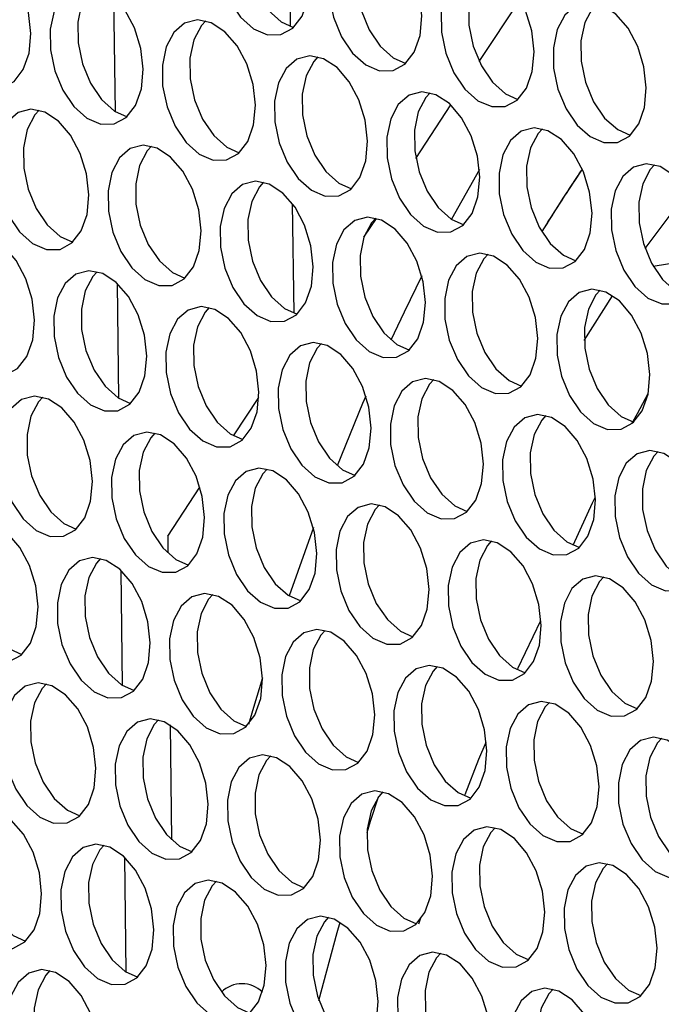
# Model space of a CAD drawing. Units: millimetres. Extents: x 100 to 5840, y 100 to 4103.
# Drawn here: x 4500 to 4535, y 3222 to 3277 of the extents above; entities that cross this region are included whole.
import ezdxf

# ---------------------------------------------------------------- set-up
doc = ezdxf.new("R2010")
doc.units = ezdxf.units.MM
doc.header["$LTSCALE"] = 20

msp = doc.modelspace()

# ---------------------------------------------------------------- linework, layer by layer
at = {"color": 7, "linetype": 'Continuous', "lineweight": 25}
for p, q in [((4514.994, 3276.285), (4514.919, 3282.314)), ((4505.347, 3271.583), (4505.268, 3277.917)), ((4525.403, 3274.347), (4527.656, 3277.779)), ((4521.902, 3269.013), (4523.834, 3271.956)), ((4525.407, 3268.409), (4523.864, 3265.658)), ((4515.191, 3260.475), (4515.116, 3266.504)), ((4519.045, 3264.661), (4519.731, 3265.706)), ((4534.986, 3263.072), (4537.782, 3263.519)), ((4505.544, 3255.773), (4505.465, 3262.106)), ((4531.184, 3258.976), (4532.752, 3261.441)), ((4511.859, 3253.713), (4513.253, 3255.838)), ((4508.231, 3248.187), (4510.005, 3250.889)), ((4508.231, 3248.187), (4508.243, 3247.26)), ((4516.258, 3248.656), (4514.922, 3244.891)), ((4505.741, 3239.962), (4505.662, 3246.296)), ((4528.78, 3243.52), (4527.505, 3240.881)), ((4508.361, 3237.782), (4508.44, 3231.45)), ((4505.938, 3224.152), (4505.859, 3230.486)), ((4522.167, 3227.13), (4522.055, 3226.799))]:
    msp.add_line(p, q, dxfattribs=at)
at = {"color": 7, "linetype": 'Continuous', "lineweight": 25, "flags": 128}
for points in [[(4516.054, 3278.853), (4515.926, 3280.009), (4515.58, 3281.135), (4515.048, 3282.132), (4514.377, 3282.911), (4513.627, 3283.402), (4512.863, 3283.563), (4512.154, 3283.378), (4511.564, 3282.865), (4511.143, 3282.068), (4510.931, 3281.059), (4510.945, 3279.927), (4511.184, 3278.773), (4511.628, 3277.7), (4512.236, 3276.802), (4512.955, 3276.159), (4513.721, 3275.83), (4514.465, 3275.842), (4515.122, 3276.195), (4515.634, 3276.857), (4515.954, 3277.77), (4516.054, 3278.853)], [(4513.318, 3283.508), (4513.084, 3283.251), (4512.664, 3282.454), (4512.451, 3281.445), (4512.465, 3280.313), (4512.705, 3279.159), (4513.148, 3278.086), (4513.757, 3277.188), (4514.476, 3276.545), (4515.165, 3276.233)], [(4522.238, 3276.87), (4522.11, 3278.026), (4521.765, 3279.152), (4521.233, 3280.149), (4520.562, 3280.928), (4519.811, 3281.419), (4519.047, 3281.58), (4518.339, 3281.395), (4517.748, 3280.882), (4517.328, 3280.085), (4517.115, 3279.076), (4517.129, 3277.944), (4517.369, 3276.79), (4517.812, 3275.717), (4518.421, 3274.819), (4519.14, 3274.176), (4519.905, 3273.847), (4520.65, 3273.859), (4521.307, 3274.212), (4521.818, 3274.874), (4522.138, 3275.787), (4522.238, 3276.87)], [(4519.502, 3281.525), (4519.268, 3281.268), (4518.848, 3280.471), (4518.635, 3279.462), (4518.65, 3278.33), (4518.889, 3277.176), (4519.333, 3276.103), (4519.941, 3275.205), (4520.66, 3274.563), (4521.35, 3274.25)], [(4500.691, 3275.905), (4500.563, 3277.06), (4500.218, 3278.187), (4499.686, 3279.184), (4499.015, 3279.963), (4498.264, 3280.454), (4497.5, 3280.615), (4496.792, 3280.43), (4496.201, 3279.917), (4495.781, 3279.12), (4495.568, 3278.111), (4495.582, 3276.979), (4495.822, 3275.825), (4496.265, 3274.751), (4496.874, 3273.854), (4497.593, 3273.211), (4498.358, 3272.881), (4499.103, 3272.894), (4499.76, 3273.247), (4500.271, 3273.909), (4500.591, 3274.822), (4500.691, 3275.905)], [(4528.423, 3274.887), (4528.295, 3276.043), (4527.949, 3277.169), (4527.417, 3278.166), (4526.746, 3278.945), (4525.995, 3279.437), (4525.232, 3279.597), (4524.523, 3279.412), (4523.932, 3278.899), (4523.512, 3278.102), (4523.3, 3277.093), (4523.314, 3275.962), (4523.553, 3274.808), (4523.997, 3273.734), (4524.605, 3272.836), (4525.324, 3272.194), (4526.09, 3271.864), (4526.834, 3271.876), (4527.491, 3272.229), (4528.002, 3272.891), (4528.323, 3273.805), (4528.423, 3274.887)], [(4525.687, 3279.542), (4525.453, 3279.285), (4525.032, 3278.488), (4524.82, 3277.479), (4524.834, 3276.348), (4525.073, 3275.194), (4525.517, 3274.12), (4526.125, 3273.222), (4526.844, 3272.58), (4527.534, 3272.268)], [(4506.876, 3273.922), (4506.748, 3275.078), (4506.402, 3276.204), (4505.87, 3277.201), (4505.199, 3277.98), (4504.448, 3278.471), (4503.685, 3278.632), (4502.976, 3278.447), (4502.385, 3277.934), (4501.965, 3277.137), (4501.753, 3276.128), (4501.767, 3274.996), (4502.006, 3273.842), (4502.45, 3272.769), (4503.058, 3271.871), (4503.777, 3271.228), (4504.543, 3270.899), (4505.287, 3270.911), (4505.944, 3271.264), (4506.455, 3271.926), (4506.776, 3272.839), (4506.876, 3273.922)], [(4504.14, 3278.577), (4503.906, 3278.32), (4503.485, 3277.523), (4503.273, 3276.514), (4503.287, 3275.382), (4503.526, 3274.228), (4503.97, 3273.155), (4504.578, 3272.257), (4505.297, 3271.615), (4505.987, 3271.302)], [(4534.607, 3272.904), (4534.479, 3274.06), (4534.134, 3275.186), (4533.602, 3276.183), (4532.931, 3276.962), (4532.18, 3277.454), (4531.416, 3277.614), (4530.708, 3277.43), (4530.117, 3276.916), (4529.696, 3276.12), (4529.484, 3275.11), (4529.498, 3273.979), (4529.738, 3272.825), (4530.181, 3271.751), (4530.789, 3270.853), (4531.508, 3270.211), (4532.274, 3269.881), (4533.019, 3269.893), (4533.676, 3270.246), (4534.187, 3270.909), (4534.507, 3271.822), (4534.607, 3272.904)], [(4531.871, 3277.559), (4531.637, 3277.302), (4531.217, 3276.506), (4531.004, 3275.497), (4531.018, 3274.365), (4531.258, 3273.211), (4531.701, 3272.137), (4532.31, 3271.239), (4533.029, 3270.597), (4533.719, 3270.285)], [(4513.06, 3271.939), (4512.932, 3273.095), (4512.587, 3274.221), (4512.055, 3275.218), (4511.384, 3275.997), (4510.633, 3276.488), (4509.869, 3276.649), (4509.161, 3276.464), (4508.57, 3275.951), (4508.149, 3275.154), (4507.937, 3274.145), (4507.951, 3273.013), (4508.191, 3271.859), (4508.634, 3270.786), (4509.242, 3269.888), (4509.961, 3269.246), (4510.727, 3268.916), (4511.472, 3268.928), (4512.129, 3269.281), (4512.64, 3269.943), (4512.96, 3270.856), (4513.06, 3271.939)], [(4510.324, 3276.594), (4510.09, 3276.337), (4509.67, 3275.54), (4509.457, 3274.531), (4509.471, 3273.4), (4509.711, 3272.246), (4510.154, 3271.172), (4510.763, 3270.274), (4511.482, 3269.632), (4512.172, 3269.32)], [(4519.245, 3269.956), (4519.116, 3271.112), (4518.771, 3272.238), (4518.239, 3273.235), (4517.568, 3274.014), (4516.817, 3274.506), (4516.054, 3274.666), (4515.345, 3274.482), (4514.754, 3273.968), (4514.334, 3273.172), (4514.121, 3272.162), (4514.135, 3271.031), (4514.375, 3269.877), (4514.819, 3268.803), (4515.427, 3267.905), (4516.146, 3267.263), (4516.912, 3266.933), (4517.656, 3266.945), (4518.313, 3267.298), (4518.824, 3267.961), (4519.144, 3268.874), (4519.245, 3269.956)], [(4516.509, 3274.611), (4516.275, 3274.354), (4515.854, 3273.558), (4515.642, 3272.549), (4515.656, 3271.417), (4515.895, 3270.263), (4516.339, 3269.189), (4516.947, 3268.291), (4517.666, 3267.649), (4518.356, 3267.337)], [(4525.429, 3267.973), (4525.301, 3269.129), (4524.955, 3270.256), (4524.424, 3271.252), (4523.752, 3272.031), (4523.002, 3272.523), (4522.238, 3272.683), (4521.529, 3272.499), (4520.939, 3271.985), (4520.518, 3271.189), (4520.306, 3270.18), (4520.32, 3269.048), (4520.559, 3267.894), (4521.003, 3266.82), (4521.611, 3265.922), (4522.33, 3265.28), (4523.096, 3264.95), (4523.84, 3264.962), (4524.498, 3265.315), (4525.009, 3265.978), (4525.329, 3266.891), (4525.429, 3267.973)], [(4522.693, 3272.629), (4522.459, 3272.371), (4522.039, 3271.575), (4521.826, 3270.566), (4521.84, 3269.434), (4522.08, 3268.28), (4522.523, 3267.206), (4523.132, 3266.308), (4523.851, 3265.666), (4524.541, 3265.354)], [(4503.882, 3267.008), (4503.754, 3268.164), (4503.408, 3269.29), (4502.877, 3270.287), (4502.205, 3271.066), (4501.455, 3271.558), (4500.691, 3271.718), (4499.982, 3271.534), (4499.392, 3271.02), (4498.971, 3270.223), (4498.759, 3269.214), (4498.773, 3268.083), (4499.012, 3266.929), (4499.456, 3265.855), (4500.064, 3264.957), (4500.783, 3264.315), (4501.549, 3263.985), (4502.293, 3263.997), (4502.951, 3264.35), (4503.462, 3265.013), (4503.782, 3265.926), (4503.882, 3267.008)], [(4501.146, 3271.663), (4500.912, 3271.406), (4500.492, 3270.61), (4500.279, 3269.601), (4500.293, 3268.469), (4500.533, 3267.315), (4500.976, 3266.241), (4501.585, 3265.343), (4502.304, 3264.701), (4502.994, 3264.389)], [(4531.614, 3265.991), (4531.485, 3267.146), (4531.14, 3268.273), (4530.608, 3269.27), (4529.937, 3270.048), (4529.186, 3270.54), (4528.422, 3270.701), (4527.714, 3270.516), (4527.123, 3270.003), (4526.703, 3269.206), (4526.49, 3268.197), (4526.504, 3267.065), (4526.744, 3265.911), (4527.187, 3264.837), (4527.796, 3263.939), (4528.515, 3263.297), (4529.28, 3262.967), (4530.025, 3262.98), (4530.682, 3263.332), (4531.193, 3263.995), (4531.513, 3264.908), (4531.614, 3265.991)], [(4528.877, 3270.646), (4528.643, 3270.389), (4528.223, 3269.592), (4528.011, 3268.583), (4528.025, 3267.451), (4528.264, 3266.297), (4528.708, 3265.223), (4529.316, 3264.326), (4530.035, 3263.683), (4530.725, 3263.371)], [(4510.067, 3265.025), (4509.938, 3266.181), (4509.593, 3267.308), (4509.061, 3268.304), (4508.39, 3269.083), (4507.639, 3269.575), (4506.875, 3269.735), (4506.167, 3269.551), (4505.576, 3269.037), (4505.156, 3268.241), (4504.943, 3267.232), (4504.957, 3266.1), (4505.197, 3264.946), (4505.64, 3263.872), (4506.249, 3262.974), (4506.968, 3262.332), (4507.733, 3262.002), (4508.478, 3262.014), (4509.135, 3262.367), (4509.646, 3263.03), (4509.966, 3263.943), (4510.067, 3265.025)], [(4507.33, 3269.68), (4507.096, 3269.423), (4506.676, 3268.627), (4506.464, 3267.618), (4506.478, 3266.486), (4506.717, 3265.332), (4507.161, 3264.258), (4507.769, 3263.36), (4508.488, 3262.718), (4509.178, 3262.406)], [(4537.798, 3264.008), (4537.67, 3265.164), (4537.324, 3266.29), (4536.792, 3267.287), (4536.121, 3268.066), (4535.371, 3268.557), (4534.607, 3268.718), (4533.898, 3268.533), (4533.307, 3268.02), (4532.887, 3267.223), (4532.675, 3266.214), (4532.689, 3265.082), (4532.928, 3263.928), (4533.372, 3262.855), (4533.98, 3261.957), (4534.699, 3261.314), (4535.465, 3260.985), (4536.209, 3260.997), (4536.866, 3261.35), (4537.378, 3262.012), (4537.698, 3262.925), (4537.798, 3264.008)], [(4535.062, 3268.663), (4534.828, 3268.406), (4534.407, 3267.609), (4534.195, 3266.6), (4534.209, 3265.468), (4534.449, 3264.314), (4534.892, 3263.241), (4535.5, 3262.343), (4536.219, 3261.7), (4536.909, 3261.388)], [(4516.251, 3263.042), (4516.123, 3264.198), (4515.777, 3265.325), (4515.245, 3266.322), (4514.574, 3267.1), (4513.824, 3267.592), (4513.06, 3267.753), (4512.351, 3267.568), (4511.76, 3267.054), (4511.34, 3266.258), (4511.128, 3265.249), (4511.142, 3264.117), (4511.381, 3262.963), (4511.825, 3261.889), (4512.433, 3260.991), (4513.152, 3260.349), (4513.918, 3260.019), (4514.662, 3260.031), (4515.319, 3260.384), (4515.831, 3261.047), (4516.151, 3261.96), (4516.251, 3263.042)], [(4513.515, 3267.698), (4513.281, 3267.441), (4512.86, 3266.644), (4512.648, 3265.635), (4512.662, 3264.503), (4512.902, 3263.349), (4513.345, 3262.275), (4513.953, 3261.378), (4514.672, 3260.735), (4515.362, 3260.423)], [(4534.54, 3264.038), (4536.199, 3266.257), (4536.892, 3267.134)], [(4522.435, 3261.06), (4522.307, 3262.215), (4521.962, 3263.342), (4521.43, 3264.339), (4520.759, 3265.118), (4520.008, 3265.609), (4519.244, 3265.77), (4518.536, 3265.585), (4517.945, 3265.072), (4517.525, 3264.275), (4517.312, 3263.266), (4517.326, 3262.134), (4517.566, 3260.98), (4518.009, 3259.906), (4518.618, 3259.009), (4519.337, 3258.366), (4520.102, 3258.036), (4520.847, 3258.049), (4521.504, 3258.402), (4522.015, 3259.064), (4522.335, 3259.977), (4522.435, 3261.06)], [(4519.699, 3265.715), (4519.465, 3265.458), (4519.045, 3264.661), (4518.832, 3263.652), (4518.846, 3262.52), (4519.086, 3261.366), (4519.53, 3260.293), (4520.138, 3259.395), (4520.857, 3258.752), (4521.547, 3258.44)], [(4500.888, 3260.094), (4500.76, 3261.25), (4500.415, 3262.377), (4499.883, 3263.374), (4499.212, 3264.152), (4498.461, 3264.644), (4497.697, 3264.805), (4496.989, 3264.62), (4496.398, 3264.106), (4495.978, 3263.31), (4495.765, 3262.301), (4495.779, 3261.169), (4496.019, 3260.015), (4496.462, 3258.941), (4497.071, 3258.043), (4497.79, 3257.401), (4498.555, 3257.071), (4499.3, 3257.083), (4499.957, 3257.436), (4500.468, 3258.099), (4500.788, 3259.012), (4500.888, 3260.094)], [(4528.62, 3259.077), (4528.492, 3260.233), (4528.146, 3261.359), (4527.614, 3262.356), (4526.943, 3263.135), (4526.192, 3263.626), (4525.429, 3263.787), (4524.72, 3263.602), (4524.129, 3263.089), (4523.709, 3262.292), (4523.496, 3261.283), (4523.511, 3260.151), (4523.75, 3258.997), (4524.194, 3257.924), (4524.802, 3257.026), (4525.521, 3256.383), (4526.287, 3256.054), (4527.031, 3256.066), (4527.688, 3256.419), (4528.199, 3257.081), (4528.519, 3257.994), (4528.62, 3259.077)], [(4525.884, 3263.732), (4525.65, 3263.475), (4525.229, 3262.678), (4525.017, 3261.669), (4525.031, 3260.537), (4525.27, 3259.383), (4525.714, 3258.31), (4526.322, 3257.412), (4527.041, 3256.77), (4527.731, 3256.457)], [(4507.073, 3258.112), (4506.945, 3259.267), (4506.599, 3260.394), (4506.067, 3261.391), (4505.396, 3262.17), (4504.645, 3262.661), (4503.882, 3262.822), (4503.173, 3262.637), (4502.582, 3262.124), (4502.162, 3261.327), (4501.949, 3260.318), (4501.964, 3259.186), (4502.203, 3258.032), (4502.647, 3256.958), (4503.255, 3256.061), (4503.974, 3255.418), (4504.74, 3255.088), (4505.484, 3255.101), (4506.141, 3255.454), (4506.652, 3256.116), (4506.972, 3257.029), (4507.073, 3258.112)], [(4504.337, 3262.767), (4504.103, 3262.51), (4503.682, 3261.713), (4503.47, 3260.704), (4503.484, 3259.572), (4503.723, 3258.418), (4504.167, 3257.345), (4504.775, 3256.447), (4505.494, 3255.804), (4506.184, 3255.492)], [(4522.233, 3262.53), (4521.256, 3260.537), (4520.532, 3258.998)], [(4534.804, 3257.094), (4534.676, 3258.25), (4534.331, 3259.376), (4533.799, 3260.373), (4533.128, 3261.152), (4532.377, 3261.643), (4531.613, 3261.804), (4530.904, 3261.619), (4530.314, 3261.106), (4529.893, 3260.309), (4529.681, 3259.3), (4529.695, 3258.168), (4529.934, 3257.014), (4530.378, 3255.941), (4530.986, 3255.043), (4531.705, 3254.401), (4532.471, 3254.071), (4533.216, 3254.083), (4533.873, 3254.436), (4534.384, 3255.098), (4534.704, 3256.011), (4534.804, 3257.094)], [(4532.068, 3261.749), (4531.834, 3261.492), (4531.414, 3260.695), (4531.201, 3259.686), (4531.215, 3258.555), (4531.455, 3257.401), (4531.898, 3256.327), (4532.507, 3255.429), (4533.226, 3254.787), (4533.916, 3254.475)], [(4513.257, 3256.129), (4513.129, 3257.285), (4512.784, 3258.411), (4512.252, 3259.408), (4511.581, 3260.187), (4510.83, 3260.678), (4510.066, 3260.839), (4509.357, 3260.654), (4508.767, 3260.141), (4508.346, 3259.344), (4508.134, 3258.335), (4508.148, 3257.203), (4508.387, 3256.049), (4508.831, 3254.976), (4509.439, 3254.078), (4510.158, 3253.435), (4510.924, 3253.106), (4511.669, 3253.118), (4512.326, 3253.471), (4512.837, 3254.133), (4513.157, 3255.046), (4513.257, 3256.129)], [(4510.521, 3260.784), (4510.287, 3260.527), (4509.867, 3259.73), (4509.654, 3258.721), (4509.668, 3257.589), (4509.908, 3256.435), (4510.351, 3255.362), (4510.96, 3254.464), (4511.679, 3253.821), (4512.369, 3253.509)], [(4519.442, 3254.146), (4519.313, 3255.302), (4518.968, 3256.428), (4518.436, 3257.425), (4517.765, 3258.204), (4517.014, 3258.695), (4516.251, 3258.856), (4515.542, 3258.671), (4514.951, 3258.158), (4514.531, 3257.361), (4514.318, 3256.352), (4514.332, 3255.22), (4514.572, 3254.066), (4515.015, 3252.993), (4515.624, 3252.095), (4516.343, 3251.453), (4517.109, 3251.123), (4517.853, 3251.135), (4518.51, 3251.488), (4519.021, 3252.15), (4519.341, 3253.063), (4519.442, 3254.146)], [(4516.706, 3258.801), (4516.471, 3258.544), (4516.051, 3257.747), (4515.839, 3256.738), (4515.853, 3255.607), (4516.092, 3254.453), (4516.536, 3253.379), (4517.144, 3252.481), (4517.863, 3251.839), (4518.553, 3251.526)], [(4525.626, 3252.163), (4525.498, 3253.319), (4525.152, 3254.445), (4524.62, 3255.442), (4523.949, 3256.221), (4523.199, 3256.713), (4522.435, 3256.873), (4521.726, 3256.689), (4521.136, 3256.175), (4520.715, 3255.378), (4520.503, 3254.369), (4520.517, 3253.238), (4520.756, 3252.084), (4521.2, 3251.01), (4521.808, 3250.112), (4522.527, 3249.47), (4523.293, 3249.14), (4524.037, 3249.152), (4524.694, 3249.505), (4525.206, 3250.168), (4525.526, 3251.081), (4525.626, 3252.163)], [(4522.89, 3256.818), (4522.656, 3256.561), (4522.236, 3255.765), (4522.023, 3254.756), (4522.037, 3253.624), (4522.277, 3252.47), (4522.72, 3251.396), (4523.329, 3250.498), (4524.048, 3249.856), (4524.737, 3249.544)], [(4504.079, 3251.198), (4503.951, 3252.354), (4503.605, 3253.48), (4503.073, 3254.477), (4502.402, 3255.256), (4501.652, 3255.747), (4500.888, 3255.908), (4500.179, 3255.723), (4499.589, 3255.21), (4499.168, 3254.413), (4498.956, 3253.404), (4498.97, 3252.272), (4499.209, 3251.118), (4499.653, 3250.045), (4500.261, 3249.147), (4500.98, 3248.504), (4501.746, 3248.175), (4502.49, 3248.187), (4503.147, 3248.54), (4503.659, 3249.202), (4503.979, 3250.115), (4504.079, 3251.198)], [(4501.343, 3255.853), (4501.109, 3255.596), (4500.689, 3254.799), (4500.476, 3253.79), (4500.49, 3252.659), (4500.73, 3251.505), (4501.173, 3250.431), (4501.782, 3249.533), (4502.501, 3248.891), (4503.19, 3248.578)], [(4519.155, 3255.913), (4518.973, 3255.491), (4517.562, 3252.064)], [(4533.817, 3254.39), (4534.114, 3254.951), (4534.713, 3256.055)], [(4533.817, 3254.39), (4534.114, 3254.951), (4534.713, 3256.055)], [(4531.81, 3250.18), (4531.682, 3251.336), (4531.337, 3252.463), (4530.805, 3253.459), (4530.134, 3254.238), (4529.383, 3254.73), (4528.619, 3254.89), (4527.911, 3254.706), (4527.32, 3254.192), (4526.9, 3253.396), (4526.687, 3252.387), (4526.701, 3251.255), (4526.941, 3250.101), (4527.384, 3249.027), (4527.993, 3248.129), (4528.712, 3247.487), (4529.477, 3247.157), (4530.222, 3247.169), (4530.879, 3247.522), (4531.39, 3248.185), (4531.71, 3249.098), (4531.81, 3250.18)], [(4529.074, 3254.835), (4528.84, 3254.578), (4528.42, 3253.782), (4528.207, 3252.773), (4528.222, 3251.641), (4528.461, 3250.487), (4528.905, 3249.413), (4529.513, 3248.515), (4530.232, 3247.873), (4530.922, 3247.561)], [(4510.263, 3249.215), (4510.135, 3250.371), (4509.79, 3251.497), (4509.258, 3252.494), (4508.587, 3253.273), (4507.836, 3253.765), (4507.072, 3253.925), (4506.364, 3253.741), (4505.773, 3253.227), (4505.353, 3252.43), (4505.14, 3251.421), (4505.154, 3250.29), (4505.394, 3249.136), (4505.837, 3248.062), (4506.446, 3247.164), (4507.165, 3246.522), (4507.93, 3246.192), (4508.675, 3246.204), (4509.332, 3246.557), (4509.843, 3247.22), (4510.163, 3248.133), (4510.263, 3249.215)], [(4507.527, 3253.87), (4507.293, 3253.613), (4506.873, 3252.817), (4506.66, 3251.807), (4506.675, 3250.676), (4506.914, 3249.522), (4507.358, 3248.448), (4507.966, 3247.55), (4508.685, 3246.908), (4509.375, 3246.596)], [(4537.995, 3248.197), (4537.867, 3249.353), (4537.521, 3250.48), (4536.989, 3251.477), (4536.318, 3252.255), (4535.567, 3252.747), (4534.804, 3252.908), (4534.095, 3252.723), (4533.504, 3252.209), (4533.084, 3251.413), (4532.872, 3250.404), (4532.886, 3249.272), (4533.125, 3248.118), (4533.569, 3247.044), (4534.177, 3246.146), (4534.896, 3245.504), (4535.662, 3245.174), (4536.406, 3245.186), (4537.063, 3245.539), (4537.575, 3246.202), (4537.895, 3247.115), (4537.995, 3248.197)], [(4535.259, 3252.853), (4535.025, 3252.596), (4534.604, 3251.799), (4534.392, 3250.79), (4534.406, 3249.658), (4534.645, 3248.504), (4535.089, 3247.43), (4535.697, 3246.533), (4536.416, 3245.89), (4537.106, 3245.578)], [(4516.448, 3247.232), (4516.32, 3248.388), (4515.974, 3249.514), (4515.442, 3250.511), (4514.771, 3251.29), (4514.02, 3251.782), (4513.257, 3251.942), (4512.548, 3251.758), (4511.957, 3251.244), (4511.537, 3250.448), (4511.325, 3249.439), (4511.339, 3248.307), (4511.578, 3247.153), (4512.022, 3246.079), (4512.63, 3245.181), (4513.349, 3244.539), (4514.115, 3244.209), (4514.859, 3244.221), (4515.516, 3244.574), (4516.028, 3245.237), (4516.348, 3246.15), (4516.448, 3247.232)], [(4513.712, 3251.887), (4513.478, 3251.63), (4513.057, 3250.834), (4512.845, 3249.825), (4512.859, 3248.693), (4513.098, 3247.539), (4513.542, 3246.465), (4514.15, 3245.567), (4514.869, 3244.925), (4515.559, 3244.613)], [(4530.575, 3247.684), (4531.647, 3250.028), (4531.805, 3250.363)], [(4530.575, 3247.684), (4531.647, 3250.028), (4531.805, 3250.363)], [(4522.632, 3245.249), (4522.504, 3246.405), (4522.159, 3247.532), (4521.627, 3248.529), (4520.956, 3249.307), (4520.205, 3249.799), (4519.441, 3249.96), (4518.733, 3249.775), (4518.142, 3249.261), (4517.722, 3248.465), (4517.509, 3247.456), (4517.523, 3246.324), (4517.763, 3245.17), (4518.206, 3244.096), (4518.814, 3243.198), (4519.533, 3242.556), (4520.299, 3242.226), (4521.044, 3242.238), (4521.701, 3242.591), (4522.212, 3243.254), (4522.532, 3244.167), (4522.632, 3245.249)], [(4519.896, 3249.905), (4519.662, 3249.648), (4519.242, 3248.851), (4519.029, 3247.842), (4519.043, 3246.71), (4519.283, 3245.556), (4519.726, 3244.482), (4520.335, 3243.584), (4521.054, 3242.942), (4521.744, 3242.63)], [(4501.085, 3244.284), (4500.957, 3245.44), (4500.612, 3246.566), (4500.08, 3247.563), (4499.409, 3248.342), (4498.658, 3248.834), (4497.894, 3248.994), (4497.186, 3248.81), (4496.595, 3248.296), (4496.175, 3247.5), (4495.962, 3246.491), (4495.976, 3245.359), (4496.216, 3244.205), (4496.659, 3243.131), (4497.267, 3242.233), (4497.986, 3241.591), (4498.752, 3241.261), (4499.497, 3241.273), (4500.154, 3241.626), (4500.665, 3242.289), (4500.985, 3243.202), (4501.085, 3244.284)], [(4498.349, 3248.939), (4498.115, 3248.682), (4497.695, 3247.886), (4497.482, 3246.877), (4497.496, 3245.745), (4497.736, 3244.591), (4498.179, 3243.517), (4498.788, 3242.619), (4499.507, 3241.977), (4500.197, 3241.665)], [(4528.817, 3243.267), (4528.688, 3244.422), (4528.343, 3245.549), (4527.811, 3246.546), (4527.14, 3247.325), (4526.389, 3247.816), (4525.626, 3247.977), (4524.917, 3247.792), (4524.326, 3247.279), (4523.906, 3246.482), (4523.693, 3245.473), (4523.707, 3244.341), (4523.947, 3243.187), (4524.391, 3242.113), (4524.999, 3241.216), (4525.718, 3240.573), (4526.484, 3240.243), (4527.228, 3240.256), (4527.885, 3240.609), (4528.396, 3241.271), (4528.716, 3242.184), (4528.817, 3243.267)], [(4526.081, 3247.922), (4525.847, 3247.665), (4525.426, 3246.868), (4525.214, 3245.859), (4525.228, 3244.727), (4525.467, 3243.573), (4525.911, 3242.5), (4526.519, 3241.602), (4527.238, 3240.959), (4527.928, 3240.647)], [(4507.27, 3242.301), (4507.141, 3243.457), (4506.796, 3244.584), (4506.264, 3245.581), (4505.593, 3246.359), (4504.842, 3246.851), (4504.079, 3247.011), (4503.37, 3246.827), (4502.779, 3246.313), (4502.359, 3245.517), (4502.146, 3244.508), (4502.16, 3243.376), (4502.4, 3242.222), (4502.844, 3241.148), (4503.452, 3240.25), (4504.171, 3239.608), (4504.937, 3239.278), (4505.681, 3239.29), (4506.338, 3239.643), (4506.849, 3240.306), (4507.169, 3241.219), (4507.27, 3242.301)], [(4504.534, 3246.957), (4504.3, 3246.7), (4503.879, 3245.903), (4503.667, 3244.894), (4503.681, 3243.762), (4503.92, 3242.608), (4504.364, 3241.534), (4504.972, 3240.636), (4505.691, 3239.994), (4506.381, 3239.682)], [(4535.001, 3241.284), (4534.873, 3242.44), (4534.527, 3243.566), (4533.996, 3244.563), (4533.324, 3245.342), (4532.574, 3245.833), (4531.81, 3245.994), (4531.101, 3245.809), (4530.511, 3245.296), (4530.09, 3244.499), (4529.878, 3243.49), (4529.892, 3242.358), (4530.131, 3241.204), (4530.575, 3240.131), (4531.183, 3239.233), (4531.902, 3238.59), (4532.668, 3238.261), (4533.412, 3238.273), (4534.07, 3238.626), (4534.581, 3239.288), (4534.901, 3240.201), (4535.001, 3241.284)], [(4532.265, 3245.939), (4532.031, 3245.682), (4531.611, 3244.885), (4531.398, 3243.876), (4531.412, 3242.744), (4531.652, 3241.59), (4532.095, 3240.517), (4532.704, 3239.619), (4533.423, 3238.976), (4534.113, 3238.664)], [(4513.454, 3240.319), (4513.326, 3241.474), (4512.98, 3242.601), (4512.449, 3243.598), (4511.777, 3244.377), (4511.027, 3244.868), (4510.263, 3245.029), (4509.554, 3244.844), (4508.964, 3244.331), (4508.543, 3243.534), (4508.331, 3242.525), (4508.345, 3241.393), (4508.584, 3240.239), (4509.028, 3239.165), (4509.636, 3238.268), (4510.355, 3237.625), (4511.121, 3237.295), (4511.865, 3237.308), (4512.523, 3237.661), (4513.034, 3238.323), (4513.354, 3239.236), (4513.454, 3240.319)], [(4510.718, 3244.974), (4510.484, 3244.717), (4510.064, 3243.92), (4509.851, 3242.911), (4509.865, 3241.779), (4510.105, 3240.625), (4510.548, 3239.552), (4511.157, 3238.654), (4511.876, 3238.011), (4512.566, 3237.699)], [(4519.639, 3238.336), (4519.51, 3239.492), (4519.165, 3240.618), (4518.633, 3241.615), (4517.962, 3242.394), (4517.211, 3242.885), (4516.447, 3243.046), (4515.739, 3242.861), (4515.148, 3242.348), (4514.728, 3241.551), (4514.515, 3240.542), (4514.529, 3239.41), (4514.769, 3238.256), (4515.212, 3237.183), (4515.821, 3236.285), (4516.54, 3235.642), (4517.305, 3235.313), (4518.05, 3235.325), (4518.707, 3235.678), (4519.218, 3236.34), (4519.538, 3237.253), (4519.639, 3238.336)], [(4516.902, 3242.991), (4516.668, 3242.734), (4516.248, 3241.937), (4516.036, 3240.928), (4516.05, 3239.796), (4516.289, 3238.642), (4516.733, 3237.569), (4517.341, 3236.671), (4518.06, 3236.028), (4518.75, 3235.716)], [(4525.823, 3236.353), (4525.695, 3237.509), (4525.349, 3238.635), (4524.817, 3239.632), (4524.146, 3240.411), (4523.396, 3240.902), (4522.632, 3241.063), (4521.923, 3240.878), (4521.333, 3240.365), (4520.912, 3239.568), (4520.7, 3238.559), (4520.714, 3237.427), (4520.953, 3236.273), (4521.397, 3235.2), (4522.005, 3234.302), (4522.724, 3233.659), (4523.49, 3233.33), (4524.234, 3233.342), (4524.891, 3233.695), (4525.403, 3234.357), (4525.723, 3235.27), (4525.823, 3236.353)], [(4523.087, 3241.008), (4522.853, 3240.751), (4522.433, 3239.954), (4522.22, 3238.945), (4522.234, 3237.814), (4522.474, 3236.66), (4522.917, 3235.586), (4523.525, 3234.688), (4524.244, 3234.046), (4524.934, 3233.733)], [(4504.276, 3235.388), (4504.148, 3236.544), (4503.802, 3237.67), (4503.27, 3238.667), (4502.599, 3239.446), (4501.849, 3239.937), (4501.085, 3240.098), (4500.376, 3239.913), (4499.785, 3239.4), (4499.365, 3238.603), (4499.153, 3237.594), (4499.167, 3236.462), (4499.406, 3235.308), (4499.85, 3234.235), (4500.458, 3233.337), (4501.177, 3232.694), (4501.943, 3232.365), (4502.687, 3232.377), (4503.344, 3232.73), (4503.856, 3233.392), (4504.176, 3234.305), (4504.276, 3235.388)], [(4501.54, 3240.043), (4501.306, 3239.786), (4500.886, 3238.989), (4500.673, 3237.98), (4500.687, 3236.848), (4500.927, 3235.694), (4501.37, 3234.621), (4501.978, 3233.723), (4502.697, 3233.08), (4503.387, 3232.768)], [(4513.453, 3240.38), (4512.954, 3238.746), (4512.675, 3237.808)], [(4532.007, 3234.37), (4531.879, 3235.526), (4531.534, 3236.652), (4531.002, 3237.649), (4530.331, 3238.428), (4529.58, 3238.92), (4528.816, 3239.08), (4528.108, 3238.896), (4527.517, 3238.382), (4527.097, 3237.585), (4526.884, 3236.576), (4526.898, 3235.445), (4527.138, 3234.291), (4527.581, 3233.217), (4528.19, 3232.319), (4528.909, 3231.677), (4529.674, 3231.347), (4530.419, 3231.359), (4531.076, 3231.712), (4531.587, 3232.375), (4531.907, 3233.288), (4532.007, 3234.37)], [(4529.271, 3239.025), (4529.037, 3238.768), (4528.617, 3237.972), (4528.404, 3236.962), (4528.418, 3235.831), (4528.658, 3234.677), (4529.102, 3233.603), (4529.71, 3232.705), (4530.429, 3232.063), (4531.119, 3231.751)], [(4510.46, 3233.405), (4510.332, 3234.561), (4509.987, 3235.687), (4509.455, 3236.684), (4508.784, 3237.463), (4508.033, 3237.954), (4507.269, 3238.115), (4506.561, 3237.93), (4505.97, 3237.417), (4505.55, 3236.62), (4505.337, 3235.611), (4505.351, 3234.479), (4505.591, 3233.325), (4506.034, 3232.252), (4506.643, 3231.354), (4507.362, 3230.711), (4508.127, 3230.382), (4508.872, 3230.394), (4509.529, 3230.747), (4510.04, 3231.409), (4510.36, 3232.322), (4510.46, 3233.405)], [(4507.724, 3238.06), (4507.49, 3237.803), (4507.07, 3237.006), (4506.857, 3235.997), (4506.871, 3234.865), (4507.111, 3233.711), (4507.555, 3232.638), (4508.163, 3231.74), (4508.882, 3231.098), (4509.572, 3230.785)], [(4525.757, 3236.814), (4525.35, 3235.869), (4524.607, 3233.922)], [(4538.192, 3232.387), (4538.064, 3233.543), (4537.718, 3234.669), (4537.186, 3235.666), (4536.515, 3236.445), (4535.764, 3236.937), (4535.001, 3237.097), (4534.292, 3236.913), (4533.701, 3236.399), (4533.281, 3235.603), (4533.068, 3234.594), (4533.083, 3233.462), (4533.322, 3232.308), (4533.766, 3231.234), (4534.374, 3230.336), (4535.093, 3229.694), (4535.859, 3229.364), (4536.603, 3229.376), (4537.26, 3229.729), (4537.771, 3230.392), (4538.091, 3231.305), (4538.192, 3232.387)], [(4535.456, 3237.042), (4535.222, 3236.785), (4534.801, 3235.989), (4534.589, 3234.98), (4534.603, 3233.848), (4534.842, 3232.694), (4535.286, 3231.62), (4535.894, 3230.722), (4536.613, 3230.08), (4537.303, 3229.768)], [(4516.645, 3231.422), (4516.517, 3232.578), (4516.171, 3233.704), (4515.639, 3234.701), (4514.968, 3235.48), (4514.217, 3235.972), (4513.454, 3236.132), (4512.745, 3235.948), (4512.154, 3235.434), (4511.734, 3234.637), (4511.521, 3233.628), (4511.536, 3232.497), (4511.775, 3231.343), (4512.219, 3230.269), (4512.827, 3229.371), (4513.546, 3228.729), (4514.312, 3228.399), (4515.056, 3228.411), (4515.713, 3228.764), (4516.224, 3229.426), (4516.544, 3230.34), (4516.645, 3231.422)], [(4513.909, 3236.077), (4513.675, 3235.82), (4513.254, 3235.024), (4513.042, 3234.014), (4513.056, 3232.883), (4513.295, 3231.729), (4513.739, 3230.655), (4514.347, 3229.757), (4515.066, 3229.115), (4515.756, 3228.803)], [(4522.829, 3229.439), (4522.701, 3230.595), (4522.356, 3231.721), (4521.824, 3232.718), (4521.153, 3233.497), (4520.402, 3233.989), (4519.638, 3234.149), (4518.929, 3233.965), (4518.339, 3233.451), (4517.918, 3232.655), (4517.706, 3231.646), (4517.72, 3230.514), (4517.959, 3229.36), (4518.403, 3228.286), (4519.011, 3227.388), (4519.73, 3226.746), (4520.496, 3226.416), (4521.241, 3226.428), (4521.898, 3226.781), (4522.409, 3227.444), (4522.729, 3228.357), (4522.829, 3229.439)], [(4520.093, 3234.094), (4519.859, 3233.837), (4519.439, 3233.041), (4519.226, 3232.032), (4519.24, 3230.9), (4519.48, 3229.746), (4519.923, 3228.672), (4520.532, 3227.774), (4521.251, 3227.132), (4521.941, 3226.82)], [(4519.213, 3231.857), (4519.406, 3232.465), (4519.849, 3233.824)], [(4501.282, 3228.474), (4501.154, 3229.63), (4500.809, 3230.756), (4500.277, 3231.753), (4499.606, 3232.532), (4498.855, 3233.024), (4498.091, 3233.184), (4497.382, 3232.999), (4496.792, 3232.486), (4496.371, 3231.689), (4496.159, 3230.68), (4496.173, 3229.548), (4496.412, 3228.394), (4496.856, 3227.321), (4497.464, 3226.423), (4498.183, 3225.781), (4498.949, 3225.451), (4499.694, 3225.463), (4500.351, 3225.816), (4500.862, 3226.478), (4501.182, 3227.391), (4501.282, 3228.474)], [(4498.546, 3233.129), (4498.312, 3232.872), (4497.892, 3232.075), (4497.679, 3231.066), (4497.693, 3229.935), (4497.933, 3228.781), (4498.376, 3227.707), (4498.985, 3226.809), (4499.704, 3226.167), (4500.394, 3225.855)], [(4529.014, 3227.456), (4528.885, 3228.612), (4528.54, 3229.739), (4528.008, 3230.736), (4527.337, 3231.514), (4526.586, 3232.006), (4525.823, 3232.166), (4525.114, 3231.982), (4524.523, 3231.468), (4524.103, 3230.672), (4523.89, 3229.663), (4523.904, 3228.531), (4524.144, 3227.377), (4524.588, 3226.303), (4525.196, 3225.405), (4525.915, 3224.763), (4526.681, 3224.433), (4527.425, 3224.445), (4528.082, 3224.798), (4528.593, 3225.461), (4528.913, 3226.374), (4529.014, 3227.456)], [(4526.278, 3232.112), (4526.043, 3231.855), (4525.623, 3231.058), (4525.411, 3230.049), (4525.425, 3228.917), (4525.664, 3227.763), (4526.108, 3226.689), (4526.716, 3225.791), (4527.435, 3225.149), (4528.125, 3224.837)], [(4507.467, 3226.491), (4507.338, 3227.647), (4506.993, 3228.773), (4506.461, 3229.77), (4505.79, 3230.549), (4505.039, 3231.041), (4504.276, 3231.201), (4503.567, 3231.017), (4502.976, 3230.503), (4502.556, 3229.707), (4502.343, 3228.697), (4502.357, 3227.566), (4502.597, 3226.412), (4503.041, 3225.338), (4503.649, 3224.44), (4504.368, 3223.798), (4505.134, 3223.468), (4505.878, 3223.48), (4506.535, 3223.833), (4507.046, 3224.496), (4507.366, 3225.409), (4507.467, 3226.491)], [(4504.731, 3231.146), (4504.496, 3230.889), (4504.076, 3230.093), (4503.864, 3229.084), (4503.878, 3227.952), (4504.117, 3226.798), (4504.561, 3225.724), (4505.169, 3224.826), (4505.888, 3224.184), (4506.578, 3223.872)], [(4535.198, 3225.474), (4535.07, 3226.629), (4534.724, 3227.756), (4534.192, 3228.753), (4533.521, 3229.532), (4532.771, 3230.023), (4532.007, 3230.184), (4531.298, 3229.999), (4530.708, 3229.486), (4530.287, 3228.689), (4530.075, 3227.68), (4530.089, 3226.548), (4530.328, 3225.394), (4530.772, 3224.32), (4531.38, 3223.423), (4532.099, 3222.78), (4532.865, 3222.45), (4533.609, 3222.463), (4534.266, 3222.816), (4534.778, 3223.478), (4535.098, 3224.391), (4535.198, 3225.474)], [(4532.462, 3230.129), (4532.228, 3229.872), (4531.808, 3229.075), (4531.595, 3228.066), (4531.609, 3226.934), (4531.849, 3225.78), (4532.292, 3224.707), (4532.901, 3223.809), (4533.62, 3223.166), (4534.309, 3222.854)], [(4513.651, 3224.508), (4513.523, 3225.664), (4513.177, 3226.791), (4512.645, 3227.787), (4511.974, 3228.566), (4511.224, 3229.058), (4510.46, 3229.218), (4509.751, 3229.034), (4509.161, 3228.52), (4508.74, 3227.724), (4508.528, 3226.715), (4508.542, 3225.583), (4508.781, 3224.429), (4509.225, 3223.355), (4509.833, 3222.457), (4510.552, 3221.815), (4511.318, 3221.485), (4512.062, 3221.497), (4512.719, 3221.85), (4513.231, 3222.513), (4513.551, 3223.426), (4513.651, 3224.508)], [(4510.915, 3229.164), (4510.681, 3228.906), (4510.261, 3228.11), (4510.048, 3227.101), (4510.062, 3225.969), (4510.302, 3224.815), (4510.745, 3223.741), (4511.354, 3222.843), (4512.073, 3222.201), (4512.762, 3221.889)], [(4519.835, 3222.526), (4519.707, 3223.681), (4519.362, 3224.808), (4518.83, 3225.805), (4518.159, 3226.583), (4517.408, 3227.075), (4516.644, 3227.236), (4515.936, 3227.051), (4515.345, 3226.538), (4514.925, 3225.741), (4514.712, 3224.732), (4514.726, 3223.6), (4514.966, 3222.446), (4515.409, 3221.372), (4516.018, 3220.474), (4516.737, 3219.832), (4517.502, 3219.502), (4518.247, 3219.515), (4518.904, 3219.868), (4519.415, 3220.53), (4519.735, 3221.443), (4519.835, 3222.526)], [(4517.099, 3227.181), (4516.865, 3226.924), (4516.445, 3226.127), (4516.232, 3225.118), (4516.247, 3223.986), (4516.486, 3222.832), (4516.93, 3221.758), (4517.538, 3220.861), (4518.257, 3220.218), (4518.947, 3219.906)], [(4516.564, 3222.594), (4517.568, 3226.334), (4517.73, 3226.906)], [(4526.02, 3220.543), (4525.892, 3221.699), (4525.546, 3222.825), (4525.014, 3223.822), (4524.343, 3224.601), (4523.592, 3225.092), (4522.829, 3225.253), (4522.12, 3225.068), (4521.529, 3224.555), (4521.109, 3223.758), (4520.897, 3222.749), (4520.911, 3221.617), (4521.15, 3220.463), (4521.594, 3219.39), (4522.202, 3218.492), (4522.921, 3217.849), (4523.687, 3217.52), (4524.431, 3217.532), (4525.088, 3217.885), (4525.6, 3218.547), (4525.92, 3219.46), (4526.02, 3220.543)], [(4523.284, 3225.198), (4523.05, 3224.941), (4522.629, 3224.144), (4522.417, 3223.135), (4522.431, 3222.003), (4522.67, 3220.849), (4523.114, 3219.776), (4523.722, 3218.878), (4524.441, 3218.235), (4525.131, 3217.923)], [(4504.473, 3219.578), (4504.345, 3220.733), (4503.999, 3221.86), (4503.467, 3222.857), (4502.796, 3223.635), (4502.045, 3224.127), (4501.282, 3224.288), (4500.573, 3224.103), (4499.982, 3223.589), (4499.562, 3222.793), (4499.35, 3221.784), (4499.364, 3220.652), (4499.603, 3219.498), (4500.047, 3218.424), (4500.655, 3217.526), (4501.374, 3216.884), (4502.14, 3216.554), (4502.884, 3216.566), (4503.541, 3216.919), (4504.053, 3217.582), (4504.373, 3218.495), (4504.473, 3219.578)], [(4501.737, 3224.233), (4501.503, 3223.976), (4501.082, 3223.179), (4500.87, 3222.17), (4500.884, 3221.038), (4501.123, 3219.884), (4501.567, 3218.81), (4502.175, 3217.913), (4502.894, 3217.27), (4503.584, 3216.958)], [(4532.204, 3218.56), (4532.076, 3219.716), (4531.731, 3220.842), (4531.199, 3221.839), (4530.528, 3222.618), (4529.777, 3223.109), (4529.013, 3223.27), (4528.305, 3223.085), (4527.714, 3222.572), (4527.294, 3221.775), (4527.081, 3220.766), (4527.095, 3219.634), (4527.335, 3218.48), (4527.778, 3217.407), (4528.386, 3216.509), (4529.105, 3215.866), (4529.871, 3215.537), (4530.616, 3215.549), (4531.273, 3215.902), (4531.784, 3216.564), (4532.104, 3217.477), (4532.204, 3218.56)], [(4529.468, 3223.215), (4529.234, 3222.958), (4528.814, 3222.161), (4528.601, 3221.152), (4528.615, 3220.02), (4528.855, 3218.866), (4529.299, 3217.793), (4529.907, 3216.895), (4530.626, 3216.253), (4531.316, 3215.94)]]:
    msp.add_lwpolyline(points, dxfattribs=at)
at = {"color": 7, "linetype": 'Continuous', "lineweight": 25}
for centre, radius, start, end in [((4604.165, 3218.754), 88.366, 145.80264, 148.46361), ((4602.223, 3220.039), 86.038, 145.78329, 147.25055), ((4606.178, 3217.489), 90.744, 147.24741, 148.44749), ((4512.319, 3221.893), 1.618, 45.5716, 134.4137)]:
    msp.add_arc(centre, radius, start, end, dxfattribs=at)

doc.saveas('drawing.dxf')
